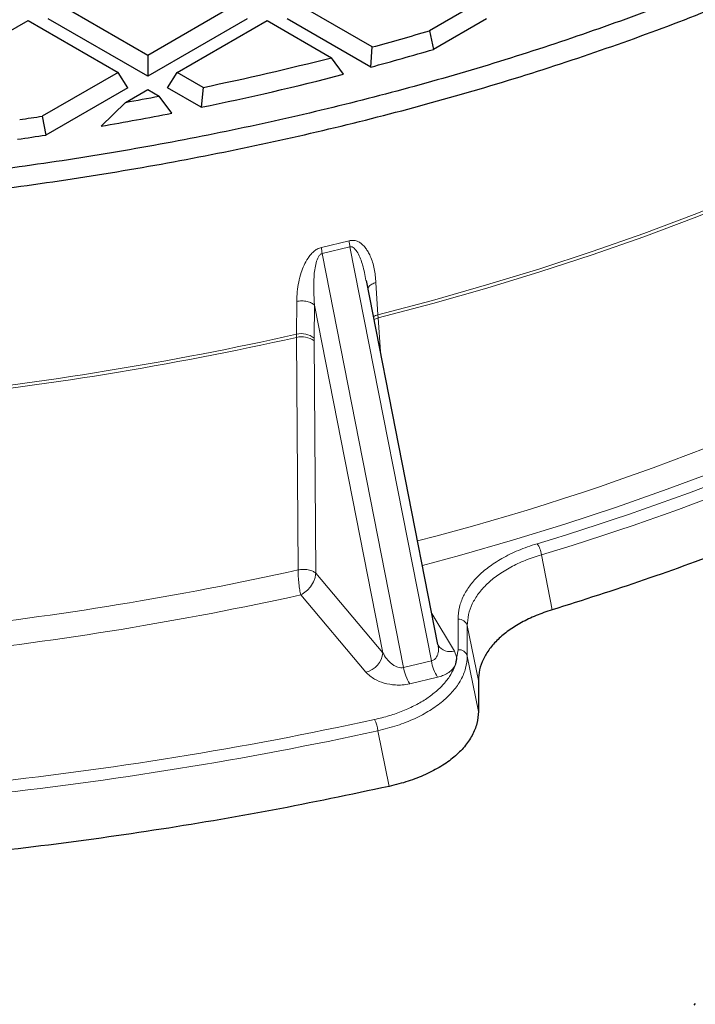
# Model space of a CAD drawing. Units: millimetres. Extents: x 0 to 420, y 0 to 381.
# Drawn here: x 332 to 347, y 205 to 226 of the extents above; entities that cross this region are included whole.
import ezdxf

# ---------------------------------------------------------------- set-up
doc = ezdxf.new("R2010")
doc.units = ezdxf.units.MM

msp = doc.modelspace()

# ---------------------------------------------------------------- linework, layer by layer
at = {"color": 7, "linetype": 'Continuous', "lineweight": 25}
for p, q in [((335.125844, 225.642142), (333.210416, 226.747895)), ((337.041271, 226.747895), (335.125844, 225.642142)), ((339.907295, 225.820938), (338.301585, 226.747895)), ((342.13244, 226.747895), (341.122753, 226.165014)), ((330.664831, 225.27836), (332.580259, 226.384113)), ((332.580259, 226.384113), (334.495687, 225.27836)), ((335.125844, 225.196666), (333.004523, 226.421278)), ((337.247164, 226.421278), (335.125844, 225.196666)), ((335.756, 225.27836), (337.671428, 226.384113)), ((337.671428, 226.384113), (339.041748, 225.593044)), ((339.876577, 225.393195), (338.095692, 226.421278)), ((342.338333, 226.421278), (341.209468, 225.769598)), ((341.122753, 226.165014), (341.209468, 225.769598)), ((335.125844, 225.642142), (335.125844, 225.196666)), ((339.876577, 225.393195), (339.907295, 225.820938)), ((339.294476, 225.23939), (339.041748, 225.593044)), ((334.495687, 225.27836), (332.883152, 224.347464)), ((334.70158, 224.951744), (334.495687, 225.27836)), ((335.550108, 224.951744), (335.756, 225.27836)), ((336.30549, 224.961146), (335.756, 225.27836)), ((334.70158, 224.951744), (332.95831, 223.945375)), ((334.6521, 224.641092), (335.125844, 224.914578)), ((335.125844, 224.914578), (335.36882, 224.774311)), ((336.267734, 224.537467), (335.550108, 224.951744)), ((336.30549, 224.961146), (336.267734, 224.537467)), ((334.6521, 224.641092), (334.137509, 224.136268)), ((335.638013, 224.411152), (335.36882, 224.774311)), ((332.883152, 224.347464), (332.95831, 223.945375)), ((341.306936, 213.093167), (339.782486, 220.851725)), ((342.166063, 212.327235), (342.166063, 211.667852)), ((346.785132, 205.449482), (346.752847, 205.41882))]:
    msp.add_line(p, q, dxfattribs=at)
at = {"color": 8, "linetype": 'Continuous', "lineweight": 18}
for p, q in [((338.82819, 221.553729), (339.415854, 221.694251)), ((338.841396, 221.422373), (339.433089, 221.563859)), ((339.433089, 221.563859), (341.165192, 212.748467)), ((338.841396, 221.422373), (340.5735, 212.606981)), ((339.986184, 220.806665), (340.026502, 220.117592)), ((338.292356, 219.702922), (338.300072, 220.403481)), ((338.670611, 219.621812), (338.678487, 220.322407)), ((338.678487, 220.322407), (340.13257, 212.921975)), ((340.030511, 220.051183), (340.026502, 220.117592)), ((340.030511, 220.051183), (340.081406, 219.330396)), ((338.292506, 219.63559), (338.292356, 219.702922)), ((338.326612, 214.684127), (338.292506, 219.63559)), ((338.670611, 219.621812), (338.670484, 219.5634)), ((338.670484, 219.5634), (338.703601, 214.616226)), ((343.735017, 213.833623), (343.507287, 215.00785)), ((338.703601, 214.616226), (340.13257, 212.921975)), ((338.384335, 214.15236), (339.773153, 212.505711)), ((341.655133, 212.955731), (341.176669, 213.756151)), ((341.733712, 213.634072), (341.733712, 212.98652)), ((341.930673, 213.499122), (341.930673, 212.85157)), ((342.166063, 212.327235), (341.930673, 213.499122)), ((341.733712, 212.98652), (341.671781, 212.64944)), ((342.166063, 211.667852), (341.930673, 212.85157)), ((340.5735, 212.606981), (341.165192, 212.748467)), ((340.706065, 212.258917), (341.297758, 212.400402)), ((340.267527, 210.074944), (340.022591, 211.256564))]:
    msp.add_line(p, q, dxfattribs=at)
at = {"color": 8, "linetype": 'Continuous', "lineweight": 18, "flags": 128}
for points in [[(340.026502, 220.117592), (341.192755, 220.425354), (342.342906, 220.752688), (343.475968, 221.099315), (344.590973, 221.464936), (345.686964, 221.84924), (346.763002, 222.251897), (347.818165, 222.672561), (348.85155, 223.110872), (349.862271, 223.566456), (350.849462, 224.03892), (351.812277, 224.527862), (352.749891, 225.032861)], [(340.030511, 220.051183), (341.195984, 220.358766), (342.345377, 220.685894), (343.477706, 221.032286), (344.592003, 221.397646), (345.687316, 221.781662), (346.762706, 222.184006), (347.817255, 222.604332), (348.850059, 223.042282), (349.860237, 223.49748), (350.846922, 223.969538), (351.809273, 224.458052), (352.746464, 224.962604)], [(339.946311, 220.01795), (339.981926, 220.034646), (340.030511, 220.051183)], [(340.975569, 214.77963), (341.765678, 214.993385), (342.895683, 215.318308), (344.009347, 215.661518), (345.105784, 216.022741), (346.184118, 216.40169), (347.24349, 216.798062), (348.283056, 217.211542), (349.301987, 217.641799), (350.29947, 218.088491), (351.274712, 218.551262), (352.226933, 219.029742), (353.155375, 219.523551)]]:
    msp.add_lwpolyline(points, dxfattribs=at)
at = {"color": 7, "linetype": 'Continuous', "lineweight": 25}
for centre, radius, start, end in [((324.739072, 281.721885), 57.922283, 285.18116753, 286.43074971), ((324.733429, 281.565102), 58.177299, 285.08745378, 286.45151822), ((323.800973, 285.348756), 61.668683, 281.69894922, 284.30831495), ((323.8207, 285.086681), 61.815338, 281.61640171, 284.49660231), ((323.187693, 288.314451), 64.697212, 280.20676519, 280.85236652), ((323.159282, 288.295624), 65.091815, 279.70977642, 281.05257545), ((322.821111, 290.503477), 66.916835, 278.23100605, 278.64815844), ((322.819993, 290.346802), 67.170938, 278.16210548, 278.68100348)]:
    msp.add_arc(centre, radius, start, end, dxfattribs=at)
at = {"color": 8, "linetype": 'Continuous', "lineweight": 18}
for centre, radius, start, end in [((340.12274, 219.757651), 0.372584, 104.9691387, 120.3817366), ((327.433956, 267.481554), 53.880796, 284.4428848, 298.182983), ((322.964932, 288.259789), 70.24937, 275.87712771, 282.60250662), ((322.965188, 288.200629), 70.257321, 275.88050372, 282.60096784), ((338.398994, 219.277675), 0.438414, 51.7170085, 104.0775684), ((338.404593, 219.196845), 0.452836, 54.0437046, 104.3308892), ((328.241338, 266.041694), 53.01624, 286.6315472, 298.401192), ((328.266875, 266.028172), 53.247943, 286.6315478, 298.4011918), ((343.068285, 214.972322), 0.440438, 4.626775, 37.9833273), ((322.989597, 283.979151), 70.971997, 276.17878307, 282.48004209), ((322.988715, 284.132132), 71.653289, 276.18004126, 282.40747361), ((341.746552, 213.441603), 0.192897, 17.348755, 93.8165459), ((341.569551, 213.259125), 0.315233, 214.5197525, 285.7529358), ((339.645508, 212.979224), 0.490415, 285.0865831, 353.2962401), ((341.746552, 212.794051), 0.192897, 17.3487834, 93.816542), ((342.107278, 212.907997), 0.955497, 189.6111653, 212.0890121), ((341.515585, 212.766511), 0.955497, 189.6111646, 212.0890116), ((323.03027, 289.255396), 79.577695, 276.08243876, 282.27796545), ((339.461424, 211.225054), 0.562051, 3.2138514, 29.0357109), ((323.032783, 289.323089), 79.893904, 276.08243878, 282.27796545)]:
    msp.add_arc(centre, radius, start, end, dxfattribs=at)
at = {"color": 7, "linetype": 'Continuous', "lineweight": 25}
for points in [[(295.141964, 227.713003), (295.734688, 227.446733), (296.920137, 226.914192), (298.786015, 226.184038), (300.709831, 225.50667), (302.693077, 224.888677), (304.728666, 224.330431), (306.811631, 223.83377), (308.936269, 223.399931), (311.096931, 223.030098), (313.287827, 222.725255), (315.503098, 222.48622), (317.736815, 222.31363), (319.983003, 222.207949), (322.235652, 222.169458), (324.488736, 222.198261), (326.736225, 222.294281), (328.972107, 222.45726), (331.190401, 222.686764), (333.385169, 222.982177), (335.550542, 223.342709), (337.680725, 223.767397), (339.770019, 224.255102), (341.812834, 224.804522), (343.803704, 225.414185), (345.737304, 226.08246), (347.608459, 226.80756), (349.412163, 227.587545), (351.143592, 228.420328), (352.798111, 229.30368), (354.371295, 230.235238), (355.858934, 231.21251), (357.257049, 232.232881), (358.561898, 233.293622), (359.769991, 234.391893), (360.878095, 235.524758), (361.883246, 236.689184), (362.782754, 237.882056), (363.574213, 239.100183), (364.255505, 240.340306), (364.824807, 241.599107), (365.280596, 242.873218), (365.621655, 244.15923), (365.847059, 245.453701), (365.956257, 246.753174), (365.948758, 248.054147), (365.825323, 249.353239), (365.583519, 250.646593), (365.234306, 251.93218), (364.904855, 252.778203), (364.74013, 253.201215)], [(364.704609, 251.248067), (364.808849, 250.835433), (365.017328, 250.010166), (365.192112, 248.762702), (365.265259, 247.512274), (365.226736, 246.261165), (365.079281, 245.012818), (364.822563, 243.770359), (364.457428, 242.536981), (363.984758, 241.315834), (363.405776, 240.11004), (362.721959, 238.922682), (361.935054, 237.756794), (361.047074, 236.615358), (360.060289, 235.501292), (358.977222, 234.417443), (357.800641, 233.366582), (356.533554, 232.351397), (355.1792, 231.374482), (353.741043, 230.438334), (352.222757, 229.545347), (350.628226, 228.697804), (348.961525, 227.897872), (347.226915, 227.147595), (345.428831, 226.448892), (343.571868, 225.803548), (341.660776, 225.213214), (339.700439, 224.679399), (337.695868, 224.203467), (335.652189, 223.786635), (333.574625, 223.429969), (331.468489, 223.134381), (329.339164, 222.900626), (327.192095, 222.729301), (325.032769, 222.620846), (322.866707, 222.575536), (320.699447, 222.593488), (318.536528, 222.674656), (316.383482, 222.818833), (314.245811, 223.025649), (312.12898, 223.294577), (310.038403, 223.624928), (307.97942, 224.015858), (305.957304, 224.466372), (303.977192, 224.975296), (302.044269, 225.541414), (300.163017, 226.162961), (298.339961, 226.839533), (296.573359, 227.564984), (295.452199, 228.090951), (294.891619, 228.353934)], [(362.584715, 224.715322), (362.222801, 224.335057), (361.498974, 223.574527), (360.29082, 222.47487), (358.996732, 221.408779), (357.610908, 220.381622), (356.139156, 219.395181), (354.584439, 218.452084), (352.950769, 217.554565), (351.242019, 216.70494), (349.462738, 215.904921), (347.616013, 215.15786), (345.711146, 214.460408), (344.393727, 214.042551), (343.735017, 213.833623)], [(340.267527, 210.074944), (339.442346, 209.900918), (337.791985, 209.552865), (335.260393, 209.127165), (332.696643, 208.773589), (330.103337, 208.499934), (327.488887, 208.305136), (324.86023, 208.190223), (322.224753, 208.155385), (319.589752, 208.200752), (316.962552, 208.326189), (314.350446, 208.531352), (311.760689, 208.815668), (309.200474, 209.17835), (306.676909, 209.618387), (304.197013, 210.134566), (301.767631, 210.725424), (299.395666, 211.389428), (297.087127, 212.12433), (294.850579, 212.929599), (292.684199, 213.797364), (291.310723, 214.42995), (290.623984, 214.746243)]]:
    msp.add_open_spline(points, degree=3, dxfattribs=at)
at = {"color": 8, "linetype": 'Continuous', "lineweight": 18}
for points, knots in [([(339.415854, 221.694251), (339.44492, 221.699201), (339.489125, 221.70673), (339.544838, 221.698309), (339.59549, 221.6831), (339.652866, 221.652292), (339.714984, 221.60064), (339.771, 221.535894), (339.821719, 221.457089), (339.890756, 221.316417), (339.958513, 221.100746), (339.976972, 220.904567), (339.986184, 220.806665)], [0, 0, 0, 0, 0.06457164, 0.098206196, 0.133743234, 0.195141416, 0.264144734, 0.34537377, 0.421235487, 0.511463512, 0.7561972, 1, 1, 1, 1]), ([(339.415854, 221.694251), (339.41725, 221.673015), (339.41996, 221.63181), (339.428803, 221.58604), (339.433089, 221.563859)], [0, 0, 0, 0, 0.515373868, 1, 1, 1, 1]), ([(338.300072, 220.403481), (338.302447, 220.47196), (338.307158, 220.607801), (338.338742, 220.813849), (338.388161, 221.002714), (338.452694, 221.17391), (338.521681, 221.300256), (338.592059, 221.396552), (338.656767, 221.463891), (338.735719, 221.523833), (338.796916, 221.543618), (338.82819, 221.553729)], [0, 0, 0, 0, 0.165445123, 0.328193263, 0.489436238, 0.612834904, 0.73687419, 0.800012455, 0.864310284, 0.930656638, 1, 1, 1, 1]), ([(339.433089, 221.563859), (339.440365, 221.565149), (339.4555, 221.567831), (339.488434, 221.560466), (339.543474, 221.521985), (339.626914, 221.395162), (339.716769, 221.166341), (339.751633, 220.960982), (339.77057, 220.84944)], [0, 0, 0, 0, 0.025454713, 0.052947547, 0.120278028, 0.269918658, 0.603450849, 1, 1, 1, 1]), ([(338.678487, 220.322407), (338.666089, 220.524801), (338.647792, 220.823513), (338.692423, 221.171709), (338.745064, 221.331038), (338.789301, 221.39328), (338.819152, 221.415665), (338.834174, 221.420195), (338.841396, 221.422373)], [0, 0, 0, 0, 0.537310819, 0.793014782, 0.907758233, 0.959395129, 0.98047917, 1, 1, 1, 1]), ([(339.986184, 220.806665), (339.955221, 220.795578), (339.891023, 220.772592), (339.830399, 220.724491), (339.820498, 220.690426), (339.816728, 220.677454)], [0, 0, 0, 0, 0.365818055, 0.758489148, 1, 1, 1, 1]), ([(338.300072, 220.403481), (338.334883, 220.408218), (338.407062, 220.418039), (338.520592, 220.404941), (338.619688, 220.372485), (338.659355, 220.338701), (338.678487, 220.322407)], [0, 0, 0, 0, 0.241148817, 0.499999513, 0.758850479, 1, 1, 1, 1]), ([(343.415433, 215.243382), (343.281108, 215.1983), (343.013014, 215.108323), (342.668599, 214.935715), (342.379664, 214.747696), (342.150916, 214.550228), (341.9739, 214.344769), (341.841725, 214.126737), (341.752198, 213.888704), (341.740044, 213.721293), (341.733712, 213.634072)], [0, 0, 0, 0, 0.136066241, 0.271569054, 0.397950037, 0.517174019, 0.63148616, 0.745759689, 0.867540954, 1, 1, 1, 1]), ([(343.507287, 215.00785), (343.391351, 214.969953), (343.159408, 214.894135), (342.849724, 214.746866), (342.57588, 214.577972), (342.345439, 214.388109), (342.161603, 214.181474), (342.029244, 213.96163), (341.945858, 213.732804), (341.935734, 213.577007), (341.930673, 213.499122)], [0, 0, 0, 0, 0.125025416, 0.250126746, 0.375119579, 0.500071162, 0.625008324, 0.749944455, 0.874995452, 1, 1, 1, 1]), ([(338.326612, 214.684127), (338.36148, 214.688873), (338.433515, 214.698677), (338.546352, 214.690129), (338.644891, 214.663272), (338.684448, 214.631574), (338.703601, 214.616226)], [0, 0, 0, 0, 0.241938973, 0.499832826, 0.757825045, 1, 1, 1, 1]), ([(338.384335, 214.15236), (338.377335, 214.185119), (338.363319, 214.250714), (338.344879, 214.391403), (338.33095, 214.544973), (338.32806, 214.637691), (338.326612, 214.684127)], [0, 0, 0, 0, 0.248894172, 0.498368384, 0.748770389, 1, 1, 1, 1]), ([(338.703601, 214.616226), (338.701362, 214.591799), (338.696845, 214.542535), (338.664614, 214.442605), (338.601617, 214.331302), (338.500101, 214.219164), (338.424927, 214.175784), (338.384335, 214.15236)], [0, 0, 0, 0, 0.138764285, 0.27985371, 0.535757352, 0.749316931, 1, 1, 1, 1]), ([(341.165192, 212.748467), (341.183392, 212.754731), (341.22132, 212.767786), (341.263184, 212.807423), (341.294079, 212.858351), (341.318032, 212.939921), (341.323336, 213.021447), (341.307094, 213.079418), (341.303444, 213.092446)], [0, 0, 0, 0, 0.127369194, 0.26543379, 0.405481353, 0.567584011, 0.902821516, 1, 1, 1, 1]), ([(341.930673, 212.85157), (341.92369, 212.764216), (341.909969, 212.592594), (341.803702, 212.341697), (341.640313, 212.105325), (341.416525, 211.885353), (341.138854, 211.686139), (340.811537, 211.51231), (340.439444, 211.36334), (340.163208, 211.292583), (340.022591, 211.256564)], [0, 0, 0, 0, 0.128521102, 0.252502835, 0.376929909, 0.50000057, 0.623055688, 0.74749824, 0.871464671, 1, 1, 1, 1]), ([(340.13257, 212.921975), (340.157601, 212.877173), (340.206375, 212.789874), (340.298268, 212.696876), (340.3819, 212.640987), (340.446343, 212.612813), (340.512354, 212.598345), (340.553452, 212.604149), (340.5735, 212.606981)], [0, 0, 0, 0, 0.281234944, 0.548011421, 0.672286142, 0.788513252, 0.896838267, 1, 1, 1, 1]), ([(341.671781, 212.64944), (341.688761, 212.696513), (341.725754, 212.799067), (341.679926, 212.900732), (341.655133, 212.955731)], [0, 0, 0, 0, 0.459013455, 1, 1, 1, 1]), ([(341.671781, 212.64944), (341.643727, 212.585307), (341.587639, 212.45709), (341.451752, 212.274371), (341.280341, 212.102412), (341.072351, 211.944347), (340.832081, 211.802391), (340.564448, 211.680058), (340.271719, 211.575341), (340.060544, 211.524023), (339.952835, 211.497848)], [0, 0, 0, 0, 0.125093849, 0.250092817, 0.375059054, 0.500014029, 0.624938978, 0.749859301, 0.872416794, 1, 1, 1, 1]), ([(341.297758, 212.400402), (341.333943, 212.410503), (341.41191, 212.432267), (341.51738, 212.485387), (341.613355, 212.557984), (341.651654, 212.617933), (341.671781, 212.64944)], [0, 0, 0, 0, 0.203927047, 0.4393872167, 0.7053694497, 1, 1, 1, 1]), ([(339.773153, 212.505711), (339.82848, 212.453564), (339.92819, 212.359586), (340.155903, 212.267899), (340.364234, 212.231507), (340.552876, 212.230379), (340.652536, 212.248945), (340.706065, 212.258917)], [0, 0, 0, 0, 0.279561909, 0.503819761, 0.722532238, 0.850966394, 1, 1, 1, 1])]:
    msp.add_open_spline(points, degree=3, knots=knots, dxfattribs=at)
msp.add_open_spline([(338.82819, 221.553729), (338.828884, 221.532998), (338.830273, 221.491537), (338.837688, 221.445428), (338.841396, 221.422373)], degree=3, dxfattribs=at)
at = {"color": 7, "linetype": 'Continuous', "lineweight": 25}
for points, knots in [([(343.735017, 213.833623), (343.619514, 213.794968), (343.388422, 213.71763), (343.080247, 213.567688), (342.807703, 213.39773), (342.577987, 213.208375), (342.396798, 213.002631), (342.265338, 212.784641), (342.180988, 212.557881), (342.17104, 212.404152), (342.166063, 212.327235)], [0, 0, 0, 0, 0.125079215, 0.250250874, 0.376421574, 0.500712017, 0.624757957, 0.750340932, 0.875083605, 1, 1, 1, 1]), ([(342.166063, 211.667852), (342.159979, 211.582277), (342.147808, 211.41107), (342.043053, 211.159294), (341.880389, 210.919201), (341.657043, 210.696031), (341.375778, 210.49603), (341.045734, 210.322757), (340.67615, 210.176493), (340.403731, 210.108793), (340.267527, 210.074944)], [0, 0, 0, 0, 0.124809514, 0.249703243, 0.375907336, 0.500222749, 0.624464893, 0.750490985, 0.87525073, 1, 1, 1, 1])]:
    msp.add_open_spline(points, degree=3, knots=knots, dxfattribs=at)

doc.saveas('drawing.dxf')
